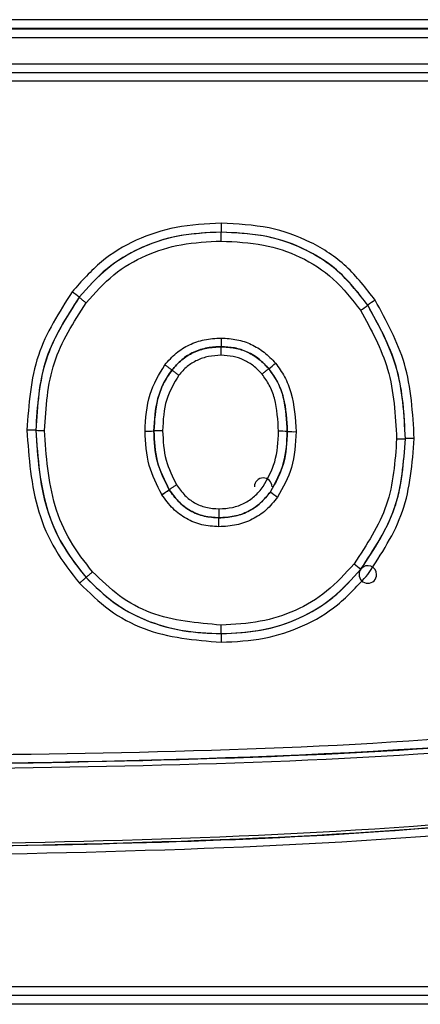
# Model space of a CAD drawing. Units: inches. Extents: x 0.3 to 10.8, y 0.2 to 8.3.
# Drawn here: x 2.1 to 2.1, y 2.7 to 2.7 of the extents above; entities that cross this region are included whole.
import ezdxf

# ---------------------------------------------------------------- set-up
doc = ezdxf.new("R2010")
doc.units = ezdxf.units.IN
doc.header["$MEASUREMENT"] = 0

msp = doc.modelspace()

# ---------------------------------------------------------------- linework, layer by layer
at = {"color": 7, "linetype": 'Continuous', "lineweight": 25}
for p, q in [((2.1691393324, 2.733278324), (1.9774739781, 2.733278324)), ((2.1691393324, 2.7326013135), (1.9774739781, 2.7326013135)), ((1.9774739781, 2.7325961007), (2.1691393324, 2.7325961007)), ((1.9774739781, 2.7319190901), (2.1691393324, 2.7319190901)), ((1.9808073114, 2.7299193347), (2.1658059991, 2.7299193347)), ((1.9808073114, 2.729263175), (2.1658059991, 2.729263175)), ((2.1658059991, 2.728612228), (1.9808073114, 2.728612228)), ((2.0976498311, 2.7178458282), (2.0976498311, 2.7171688176)), ((2.0976498311, 2.7171688176), (2.0976498311, 2.7171636049)), ((2.0976498311, 2.7164865943), (2.0976498311, 2.7171636049)), ((2.0868781775, 2.7122258526), (2.0868781775, 2.7122206399)), ((2.1087814035, 2.7116230634), (2.1087814035, 2.7116178506)), ((2.0976498311, 2.7091279142), (2.0976498311, 2.7084717545)), ((2.0835842143, 2.702141784), (2.0835842143, 2.7021365713)), ((2.1026734531, 2.7020459952), (2.1026734531, 2.7020407825)), ((2.0937129436, 2.6976256647), (2.0937129436, 2.697620452)), ((2.0931517038, 2.697250273), (2.0931460204, 2.6972592153)), ((2.1013879462, 2.6974673227), (2.1013879462, 2.6974621099)), ((2.0974884137, 2.6961752502), (2.0974884137, 2.6954982396)), ((2.0974884137, 2.6954982396), (2.0974884137, 2.6954930268)), ((2.0974884137, 2.6948160162), (2.0974884137, 2.6954930268)), ((2.0976498311, 2.6867053876), (2.0976498311, 2.6873615473)), ((1.9808073114, 2.6599539582), (2.1658059991, 2.6599539582)), ((1.9808073114, 2.6592769476), (2.1658059991, 2.6592769476)), ((2.1658059991, 2.6592717349), (1.9808073114, 2.6592717349)), ((2.1658059991, 2.6585947243), (1.9808073114, 2.6585947243))]:
    msp.add_line(p, q, dxfattribs=at)
at = {"color": 8, "linetype": 'Continuous', "lineweight": 25}
msp.add_line((2.0976498311, 2.7078208075), (2.0976498311, 2.7084767247), dxfattribs=at)
at = {"color": 7, "linetype": 'Continuous', "lineweight": 25}
for centre, radius, start, end in [((2.0778630761, 2.7015015303), 0.0140101085547352, 49.9488519979, 52.7018323338), ((2.1166143698, 2.7009060146), 0.0132756339753955, 123.2596174751, 126.1624421028), ((2.1009470887, 2.722336896), 0.0132756339819782, 303.2596174732, 306.1624420994), ((2.1009187669, 2.7223360668), 0.0132928971275399, 303.3637948262, 306.2629147743), ((2.0929891204, 2.7173843989), 0.0134328216792922, 308.0331632573, 310.8484160681), ((2.0830841735, 2.6914867094), 0.0106668015349515, 87.3130906366, 90.8950527072), ((2.084084255, 2.7127916459), 0.0106668015353163, 267.3130906366, 270.8950527071), ((2.0920461158, 2.7127378467), 0.0106668015344839, 269.1049472927, 272.6869093636), ((2.0930461973, 2.6914329102), 0.0106668015339904, 89.1049472926, 92.6869093636), ((2.1021734124, 2.6913909206), 0.010666801534887, 87.3130906365, 90.8950527072), ((2.1031734939, 2.7126958571), 0.0106668015346832, 267.3130906365, 270.8950527072), ((2.1111327299, 2.7121473677), 0.0106668015332901, 269.1049472926, 272.6869093638), ((2.1008443558, 2.697853221), 0.000666666666667, 0, 180), ((2.086362608, 2.7083400899), 0.0129923233690456, 301.4738435336, 304.4388111868), ((2.0862423093, 2.7083363655), 0.0130629698203983, 301.9331763683, 304.8824071563), ((2.109669457, 2.7081810181), 0.0135474339515068, 232.3103809527, 235.1559297205), ((2.1096202122, 2.7081823861), 0.0135164534350283, 232.4787834151, 235.3307488235), ((2.1160445117, 2.7021899758), 0.0131387715437213, 230.7773726788, 233.6566730314), ((2.1160920711, 2.7021911653), 0.0131661224939537, 230.6201285545, 233.4933460415), ((2.1087799587, 2.6911972562), 0.0006666666666667, 141.4890475362, 180), ((2.1087799587, 2.6911972562), 0.0006666666666666, 0, 139.5399457674), ((2.1087799587, 2.6911972562), 0.0006666666666666, 180, 0)]:
    msp.add_arc(centre, radius, start, end, dxfattribs=at)
for points, knots in [([(2.097649831072458, 2.717845828216878), (2.096501736199531, 2.717789433767022), (2.094291960742546, 2.717680889539414), (2.091187314869223, 2.716664100385155), (2.088451663891747, 2.71501924804991), (2.087059436679216, 2.713445412819341), (2.086352653479796, 2.712646433823953)], [0, 0, 0, 0, 0.2666116048848952, 0.5131560073255115, 0.752846983837238, 1, 1, 1, 1]), ([(2.109333566114027, 2.712007021574434), (2.108642069186049, 2.712902867608774), (2.107285818922422, 2.714659912898615), (2.10447224721998, 2.716522472741754), (2.101210748382071, 2.717664316646484), (2.098871274363312, 2.717783567268198), (2.097649831072458, 2.717845828216878)], [0, 0, 0, 0, 0.2478913499462156, 0.4861955203450959, 0.7317418233956724, 1, 1, 1, 1]), ([(2.097649831072458, 2.717163604898903), (2.096636158815705, 2.717116482179834), (2.094597638827176, 2.717021717225876), (2.091636417731829, 2.716124648687566), (2.088944767591, 2.714533819711279), (2.08756741503505, 2.712992115429934), (2.086878148019475, 2.71222060206227)], [0, 0, 0, 0, 0.247244076498124, 0.4972139551311129, 0.7483913358838239, 0.9999999999999999, 0.9999999999999999, 0.9999999999999999, 0.9999999999999999]), ([(2.097649831072458, 2.717168817623498), (2.096553457310462, 2.717115988291319), (2.094444459117644, 2.717014365131447), (2.091482222881146, 2.716048854823047), (2.088874608391764, 2.71448486971204), (2.087550151804595, 2.712986210195789), (2.086878177529151, 2.71222585258775)], [0, 0, 0, 0, 0.2671182656307353, 0.5138320151506707, 0.7533385521817535, 0.9999999999999999, 0.9999999999999999, 0.9999999999999999, 0.9999999999999999]), ([(2.108780729245558, 2.711624061705964), (2.108124041336524, 2.712475792240152), (2.106835393799345, 2.714147180490373), (2.104155782782063, 2.715916374785564), (2.101046369392263, 2.716999013982155), (2.098815440215493, 2.717110545153638), (2.097649831072458, 2.717168817623498)], [0, 0, 0, 0, 0.2473887266590932, 0.4854617679871802, 0.7311656174833947, 1, 1, 1, 1]), ([(2.108780729245551, 2.71161884898138), (2.108107123851565, 2.712482067901595), (2.106760026910877, 2.714208359847812), (2.103978792008065, 2.716011622651129), (2.100864835481275, 2.717013498831407), (2.098716763716142, 2.717113790639555), (2.097649831072458, 2.717163604898903)], [0, 0, 0, 0, 0.2520060339447776, 0.5039694758876833, 0.753625010565507, 1, 1, 1, 1]), ([(2.08740370157856, 2.711800058626908), (2.088070246446997, 2.712548724060976), (2.089372651553421, 2.714011589849172), (2.091895821310307, 2.715484047100641), (2.094688089938498, 2.716341481028656), (2.096635144353856, 2.716436878780746), (2.097649831072458, 2.716486594305524)], [0, 0, 0, 0, 0.2562460889683976, 0.5006957979535627, 0.7397929208538114, 1, 1, 1, 1]), ([(2.097649831072458, 2.716486594305524), (2.098731199531182, 2.716433719699623), (2.100782222183779, 2.716333432869935), (2.103713508384894, 2.715369515435269), (2.106302219448266, 2.713702693367394), (2.107576661902733, 2.712070121178361), (2.108227892377037, 2.711235889112976)], [0, 0, 0, 0, 0.2627489272741212, 0.4983537271106485, 0.7436625411509831, 0.9999999999999999, 0.9999999999999999, 0.9999999999999999, 0.9999999999999999]), ([(2.086352653479796, 2.712646433823953), (2.08535545476004, 2.711083592710205), (2.083313294498855, 2.707883055090359), (2.083051504188693, 2.704092046525894), (2.082917547607891, 2.702152209467859)], [0, 0, 0, 0, 0.4883058096417311, 1, 1, 1, 1]), ([(2.086878177529151, 2.71222585258775), (2.085917684880525, 2.710727868708927), (2.083947663252622, 2.707655423913279), (2.083707357769741, 2.704009911125318), (2.083584214274558, 2.702141784018669)], [0, 0, 0, 0, 0.4875543674353152, 1, 1, 1, 1]), ([(2.086878208335646, 2.712220679319369), (2.085897083651528, 2.710681950869955), (2.083933989194781, 2.707603168592451), (2.083700839370696, 2.703959293275006), (2.083584214274558, 2.702136571294073)], [0, 0, 0, 0, 0.499784756024126, 1, 1, 1, 1]), ([(2.084250880941224, 2.702126145844883), (2.084362000390679, 2.703880084720393), (2.084583453126074, 2.70737555345791), (2.086465846277485, 2.710328718176844), (2.08740370157856, 2.711800058626908)], [0, 0, 0, 0, 0.501775014230677, 0.9999999999999999, 0.9999999999999999, 0.9999999999999999, 0.9999999999999999]), ([(2.08740370287266, 2.711800060284361), (2.087337597593339, 2.711851800391291), (2.087235906683657, 2.711931393104533), (2.087113563104019, 2.712028192796838), (2.087029375344771, 2.712095254095108), (2.086961554090761, 2.712149864631587), (2.086896026184434, 2.712203441998539), (2.086885227886436, 2.712213888474386), (2.086878208335646, 2.712220679319369)], [0, 0, 0, 0, 0.2394568443944197, 0.3683606602378631, 0.4999999999995866, 0.6316393397616046, 0.7605431556051262, 1, 1, 1, 1]), ([(2.11229943737167, 2.701507931306842), (2.112191623529796, 2.703440626570521), (2.111983826434897, 2.70716564419472), (2.110194510128253, 2.710434287438527), (2.109333566114027, 2.712007021574434)], [0, 0, 0, 0, 0.5188419112769664, 1, 1, 1, 1]), ([(2.108229236877937, 2.711233898249419), (2.109023720624844, 2.709777014277971), (2.110679910293697, 2.70673997772232), (2.110868159212713, 2.703281364285286), (2.110966104038337, 2.701481867683865)], [0, 0, 0, 0, 0.4797057739517301, 0.9999999999999999, 0.9999999999999999, 0.9999999999999999, 0.9999999999999999]), ([(2.111632770705004, 2.701492293133056), (2.111543388729503, 2.70328036671952), (2.111363848430761, 2.706872044617564), (2.109644695004915, 2.710031363602879), (2.108781401408124, 2.711617853679472)], [0, 0, 0, 0, 0.4978379568611061, 1, 1, 1, 1]), ([(2.111632770705004, 2.701497505857651), (2.111534270447365, 2.703365822777362), (2.111344769464696, 2.706960208220738), (2.109613013963873, 2.710110333894215), (2.108781403468076, 2.71162306335972)], [0, 0, 0, 0, 0.5197875823681309, 1, 1, 1, 1]), ([(2.093384864986835, 2.707098903233164), (2.093656926412926, 2.707408849046268), (2.094189830961661, 2.708015960227143), (2.095225575036135, 2.708658345477133), (2.096392627472883, 2.709058629721348), (2.097221482611392, 2.709104307926784), (2.097649831072458, 2.70912791420983)], [0, 0, 0, 0, 0.2517207802839466, 0.4930619924781608, 0.7380168074140655, 1, 1, 1, 1]), ([(2.097649831072458, 2.70912791420983), (2.098053128833854, 2.709105297456217), (2.09883915057487, 2.709061217717244), (2.099953971105427, 2.708683769834711), (2.100961830983226, 2.708082183405897), (2.10149977820702, 2.70751394500172), (2.101775038891448, 2.707223184709385)], [0, 0, 0, 0, 0.2573306453488838, 0.5015338572014648, 0.7449412775790889, 1, 1, 1, 1]), ([(2.093912298264059, 2.706701629791384), (2.094149628456713, 2.706972822919962), (2.094619517522705, 2.707509757072613), (2.095536567922537, 2.708079308130984), (2.096565089155683, 2.708415806397335), (2.097285105692968, 2.708452942944936), (2.097649831072458, 2.708471754514831)], [0, 0, 0, 0, 0.2511068756836973, 0.4971654636929903, 0.7452884655022248, 1, 1, 1, 1]), ([(2.097649831072458, 2.708476967239427), (2.097300473735636, 2.708459348637153), (2.09659082749791, 2.708423560137814), (2.095556645357659, 2.708097762618034), (2.094627953301956, 2.707517040155087), (2.094149481788877, 2.706975305302086), (2.093912340645833, 2.706706809438161)], [0, 0, 0, 0, 0.2441648900294933, 0.4959698203878923, 0.750191412330436, 1, 1, 1, 1]), ([(2.101265316636762, 2.706809192203473), (2.101030505301676, 2.707057970224573), (2.10055722736066, 2.707559398954802), (2.099663792851808, 2.708102330277174), (2.09867268520697, 2.708422115260979), (2.09798801690806, 2.708458831552684), (2.097649831072458, 2.708476967239427)], [0, 0, 0, 0, 0.2487353836506729, 0.5013427916009738, 0.7536926932795968, 1, 1, 1, 1]), ([(2.097649831072458, 2.708471754514831), (2.097998900607287, 2.708453433135734), (2.098687201725728, 2.708417306735502), (2.09967145661833, 2.708090567670055), (2.100556691833836, 2.707555755059964), (2.101027711348765, 2.707056053429319), (2.101265316636762, 2.706803979478877)], [0, 0, 0, 0, 0.2540424559269517, 0.5009251426979975, 0.7482422246989558, 1, 1, 1, 1]), ([(2.097649831072458, 2.707820807544428), (2.097325940425405, 2.707803379292567), (2.096700409801832, 2.707769720076551), (2.095820496120047, 2.707472177759799), (2.095041698163051, 2.706993902539804), (2.094642616682051, 2.706540169669193), (2.094439291715612, 2.706309000784939)], [0, 0, 0, 0, 0.2636497473339669, 0.5091872592038313, 0.7499395767504753, 1, 1, 1, 1]), ([(2.100755594381711, 2.706389986972658), (2.100548699497359, 2.706608493892749), (2.100144191745528, 2.707035704760154), (2.099385606421931, 2.707487595609016), (2.098545939520515, 2.707770954522316), (2.097953792765322, 2.707803897304347), (2.097649831072458, 2.707820807544428)], [0, 0, 0, 0, 0.2547008616825148, 0.4979749657485109, 0.742299729022878, 1, 1, 1, 1]), ([(2.091879489865109, 2.702072346650175), (2.091927824260551, 2.703027820798491), (2.092019029599964, 2.704830767606907), (2.092948138588497, 2.706373665980916), (2.093384864986835, 2.707098903233164)], [0, 0, 0, 0, 0.5299513795173828, 1, 1, 1, 1]), ([(2.093912298264059, 2.70670684251598), (2.093677680198519, 2.706357539133299), (2.093213337398829, 2.705666217643281), (2.09266606490221, 2.704108666052925), (2.092593881311256, 2.702892236985033), (2.092546156531776, 2.70208798482396)], [0, 0, 0, 0, 0.2570906940800679, 0.5088193545044538, 1, 1, 1, 1]), ([(2.092546156531776, 2.702082772099365), (2.092596985073703, 2.702913835846823), (2.092672481861801, 2.704148233711848), (2.093238722191953, 2.705697748013035), (2.09368773620419, 2.706366839876309), (2.093912370050774, 2.706701574817469)], [0, 0, 0, 0, 0.5073067037709817, 0.7535141726044632, 0.9999999999999999, 0.9999999999999999, 0.9999999999999999, 0.9999999999999999]), ([(2.093912370050723, 2.706701574817401), (2.093905441668027, 2.706705862312524), (2.093894783617644, 2.706712457840088), (2.093829058140998, 2.706760928563472), (2.093760968437611, 2.706811854083496), (2.09367640412921, 2.706875740050501), (2.093553487663311, 2.706969202490445), (2.093451336725843, 2.707047774789007), (2.093384932382471, 2.707098851578145)], [0, 0, 0, 0, 0.2394569078794541, 0.3683606839832574, 0.4999999632840883, 0.6316392443693262, 0.7605430286960998, 1, 1, 1, 1]), ([(2.093912340645833, 2.706706809438161), (2.093919476485362, 2.706702792517346), (2.093930453661178, 2.706696613223957), (2.093996218045284, 2.7066482097865), (2.094064225496542, 2.706597194369989), (2.094148600854999, 2.706533082181267), (2.094271186433955, 2.706439213312481), (2.094373064477054, 2.706360299685463), (2.094439291715612, 2.706309000784905)], [0, 0, 0, 0, 0.2394553306028374, 0.368357956079124, 0.4999962758559936, 0.6316351260539175, 0.7605392914804412, 0.9999999999999999, 0.9999999999999999, 0.9999999999999999, 0.9999999999999999]), ([(2.100755594384697, 2.706389986975175), (2.100819715568602, 2.70644389367063), (2.100918354309534, 2.706526819284969), (2.101037025847573, 2.706625544187883), (2.10111868678069, 2.70669302838516), (2.101184472435719, 2.706746807052895), (2.101248033576004, 2.706797953753998), (2.101258507771998, 2.706804764684313), (2.101265316636762, 2.706809192203472)], [0, 0, 0, 0, 0.2394568443945734, 0.3683606602381129, 0.5000000000000642, 0.631639339761958, 0.7605431556052702, 1, 1, 1, 1]), ([(2.102673453119702, 2.702045995208578), (2.102633791400941, 2.702872918380571), (2.1025736297724, 2.704127252440209), (2.102025382551905, 2.705747566215711), (2.101520782281637, 2.706452362734328), (2.10126527012245, 2.706809247363351)], [0, 0, 0, 0, 0.4885035506460996, 0.7409958537644781, 1, 1, 1, 1]), ([(2.101265316636762, 2.706803979478877), (2.101503939313143, 2.706471533289654), (2.101985414466268, 2.705800748005165), (2.102555558003521, 2.704190409199891), (2.102625924217244, 2.702907395129289), (2.102673453119702, 2.702040782483983)], [0, 0, 0, 0, 0.2417904796755247, 0.4878669118601212, 1, 1, 1, 1]), ([(2.101775038891448, 2.707223184709385), (2.102017131476958, 2.706890031127684), (2.102515179193523, 2.706204647144188), (2.103192234849306, 2.704468760059477), (2.10327941613077, 2.703031270179562), (2.103340119786369, 2.702030357034793)], [0, 0, 0, 0, 0.2231554766649352, 0.4590891346703639, 1, 1, 1, 1]), ([(2.094439291715612, 2.706309000784939), (2.094083539690049, 2.705708036832247), (2.093317093320294, 2.704413296094891), (2.093249202153656, 2.702906054170922), (2.093212823198442, 2.70209841027315)], [0, 0, 0, 0, 0.4641577540215991, 1, 1, 1, 1]), ([(2.102006786453035, 2.702056420657769), (2.101960161718114, 2.702901474657834), (2.101893698267286, 2.70410609716291), (2.101353363544982, 2.70555824050233), (2.100949754168517, 2.706119829648931), (2.100755594381711, 2.706389986972658)], [0, 0, 0, 0, 0.549470463804789, 0.7832688639102068, 1, 1, 1, 1]), ([(2.082917547607891, 2.702152209467859), (2.083064272160958, 2.70005279329648), (2.083284537926994, 2.69690110871778), (2.084961336863369, 2.693008221346959), (2.08625747576826, 2.691359547110952), (2.086905404208066, 2.690535389359453)], [0, 0, 0, 0, 0.4994453640237846, 0.7497771395473714, 0.9999999999999999, 0.9999999999999999, 0.9999999999999999, 0.9999999999999999]), ([(2.083584214274558, 2.702141784018668), (2.083737711385741, 2.700019306931586), (2.08396126595892, 2.696928112213806), (2.085623511337262, 2.693211773148403), (2.086812245105844, 2.691713161093276), (2.087401799576395, 2.690969921976097)], [0, 0, 0, 0, 0.5248003514689303, 0.7643239515861298, 0.9999999999999999, 0.9999999999999999, 0.9999999999999999, 0.9999999999999999]), ([(2.083584214274558, 2.702136571294073), (2.083718873523689, 2.700130364468213), (2.083921673166681, 2.69710897506734), (2.085532647763022, 2.693367448120886), (2.086777779805261, 2.691767062781754), (2.087401934137872, 2.690964828633583)], [0, 0, 0, 0, 0.4963689739169695, 0.7475420467036576, 1, 1, 1, 1]), ([(2.087898308967971, 2.69139911466362), (2.087301973524348, 2.692159234989497), (2.086107505243008, 2.693681766693715), (2.084578325306534, 2.697281173848598), (2.084381756674481, 2.700189666461511), (2.084250880941224, 2.702126145844883)], [0, 0, 0, 0, 0.2499216234106449, 0.5005965269676458, 0.9999999999999999, 0.9999999999999999, 0.9999999999999999, 0.9999999999999999]), ([(2.093146020375897, 2.697259215270984), (2.092778484596321, 2.69798248900581), (2.092010571627282, 2.699493665092608), (2.091924412050874, 2.701188623315672), (2.091879489865109, 2.702072346650175)], [0, 0, 0, 0, 0.4786164505546132, 1, 1, 1, 1]), ([(2.092546156531776, 2.70208798482396), (2.092581709266525, 2.701312464089079), (2.092653589866681, 2.699744514499538), (2.093355408525623, 2.698339977379091), (2.093710101916146, 2.697630135845213)], [0, 0, 0, 0, 0.4946082068291633, 0.9999999999999999, 0.9999999999999999, 0.9999999999999999, 0.9999999999999999]), ([(2.093710101916137, 2.69762492312063), (2.093362521900818, 2.698317163422406), (2.09265818948649, 2.699719911743813), (2.092583823667201, 2.701288343520453), (2.092546156531776, 2.702082772099365)], [0, 0, 0, 0, 0.4934885974993456, 1, 1, 1, 1]), ([(2.093212823198442, 2.70209841027315), (2.093248839578826, 2.701340416565588), (2.093317426020725, 2.699896959704352), (2.093966129624119, 2.698607959211786), (2.094274183456363, 2.697995843694897)], [0, 0, 0, 0, 0.5251239076954425, 1, 1, 1, 1]), ([(2.100844355760431, 2.697863646402971), (2.101181597850379, 2.698473544419656), (2.101901495594057, 2.699775470303678), (2.101970243875988, 2.701264786845818), (2.102006786453035, 2.702056420657769)], [0, 0, 0, 0, 0.4684583232964312, 1, 1, 1, 1]), ([(2.101387946166103, 2.697467322666331), (2.101783204195402, 2.698188896727418), (2.102565223455767, 2.699616533288148), (2.102637638834326, 2.701242061801012), (2.102673453119702, 2.702045995208578)], [0, 0, 0, 0, 0.5054326016404443, 1, 1, 1, 1]), ([(2.102673453119702, 2.702040782483983), (2.102635389538419, 2.70121612200996), (2.102560326312623, 2.699589851614988), (2.101775029470061, 2.698164623716926), (2.10138794639837, 2.697462110268837)], [0, 0, 0, 0, 0.5070869374327157, 0.9999999999999999, 0.9999999999999999, 0.9999999999999999, 0.9999999999999999]), ([(2.103340119786369, 2.702030357034793), (2.103293000766183, 2.701100350815248), (2.103203521817202, 2.69933427039288), (2.102340226370532, 2.697794651849973), (2.101931536571792, 2.697065786205119)], [0, 0, 0, 0, 0.526593357678531, 1, 1, 1, 1]), ([(2.110966104038337, 2.701481867683865), (2.110843480774919, 2.699762401052462), (2.110598236062998, 2.696323493239052), (2.108691878109212, 2.69345070753203), (2.107738706186254, 2.692014325308445)], [0, 0, 0, 0, 0.500003700215162, 1, 1, 1, 1]), ([(2.108259332433449, 2.691613609844625), (2.109243449897069, 2.693092226209595), (2.11123733961647, 2.696088004740145), (2.11149983452724, 2.699678937659495), (2.111632770705004, 2.701497505857651)], [0, 0, 0, 0, 0.4935666471640781, 0.9999999999999999, 0.9999999999999999, 0.9999999999999999, 0.9999999999999999]), ([(2.108259332324763, 2.691608396984157), (2.109255415216154, 2.693109482177415), (2.111245712208577, 2.696108836318853), (2.111503831993428, 2.699698931168776), (2.111632770705004, 2.701492293133056)], [0, 0, 0, 0, 0.5004694752511601, 0.9999999999999999, 0.9999999999999999, 0.9999999999999999, 0.9999999999999999]), ([(2.10877995868063, 2.691207681656191), (2.109801533052391, 2.692751178488641), (2.111870106541466, 2.695876586404437), (2.112155159238226, 2.699615498073214), (2.11229943737167, 2.701507931306842)], [0, 0, 0, 0, 0.4938545220445559, 1, 1, 1, 1]), ([(2.112299437371671, 2.701507931306842), (2.112215573157849, 2.701507792043795), (2.112086563367998, 2.701507577813011), (2.111931352646134, 2.701506277784541), (2.111824548162208, 2.701504932257638), (2.111738506983556, 2.701503262030556), (2.111655375251811, 2.701500834818315), (2.111641676031695, 2.701498817340802), (2.111632770705004, 2.701497505857651)], [0, 0, 0, 0, 0.2394568443945678, 0.3683606602381159, 0.5000000000000225, 0.6316393397620358, 0.7605431556056441, 1, 1, 1, 1]), ([(2.094274183456336, 2.697995843694939), (2.094203581548993, 2.697950448757609), (2.094094973397621, 2.697880616929965), (2.093964307735781, 2.697795560486767), (2.093874393338036, 2.697736580019805), (2.093801958731592, 2.697688479362168), (2.093731973471439, 2.697641191745197), (2.09372044064921, 2.697631781752863), (2.093712943612974, 2.697625664685236)], [0, 0, 0, 0, 0.2394568443947274, 0.3683606602382448, 0.5000000000002748, 0.6316393397619658, 0.7605431556056816, 1, 1, 1, 1]), ([(2.093712943612974, 2.697625664685237), (2.093928843316204, 2.697326211682815), (2.094368282848106, 2.69671670881995), (2.095271348376871, 2.69600436968875), (2.096350262609542, 2.695574538335337), (2.097111976780016, 2.695523474942826), (2.097488413749623, 2.695498239559949)], [0, 0, 0, 0, 0.2438491658575299, 0.4963275154887378, 0.7510864953110834, 1, 1, 1, 1]), ([(2.097488413749623, 2.695493026835354), (2.097106661991451, 2.695517301628782), (2.096353197891446, 2.695565212830214), (2.095293052753954, 2.695992166287855), (2.094385046934274, 2.696689530191016), (2.093939382029411, 2.697306814987459), (2.093712943613207, 2.697620451960277)], [0, 0, 0, 0, 0.2521305516752208, 0.4976305023739152, 0.7447504792281162, 0.9999999999999999, 0.9999999999999999, 0.9999999999999999, 0.9999999999999999]), ([(2.094274183456363, 2.697995843694897), (2.094473129705364, 2.697718693474827), (2.09485041315723, 2.697193103310456), (2.095615989224709, 2.696601443818269), (2.096508714543177, 2.696237837342832), (2.097154353244447, 2.696196591303761), (2.097488413749623, 2.696175250153329)], [0, 0, 0, 0, 0.2638024258378361, 0.5002772876127394, 0.7414380187869971, 1, 1, 1, 1]), ([(2.097488413749623, 2.696175250153329), (2.09782925738826, 2.696194762324069), (2.098488323605491, 2.696232491684698), (2.099413039611733, 2.696566381406361), (2.100226273460913, 2.697103727794577), (2.100634853798339, 2.6976060683432), (2.100844355760431, 2.697863646402971)], [0, 0, 0, 0, 0.2611277285534525, 0.5049249707606368, 0.7461473778655899, 1, 1, 1, 1]), ([(2.097488413749623, 2.694816016241974), (2.097047126257909, 2.694844693941396), (2.096188806994007, 2.694900473047579), (2.094988008035554, 2.695387788950518), (2.093937920620677, 2.696169218392275), (2.093420427319201, 2.696880775886724), (2.093151703769612, 2.697250272950938)], [0, 0, 0, 0, 0.2540635934139859, 0.4941623784447011, 0.7373290035006166, 1, 1, 1, 1]), ([(2.097488413749623, 2.695498239559949), (2.097860165497944, 2.695518549210861), (2.098614759529207, 2.695559774414037), (2.099706291811064, 2.695930570126603), (2.100667159831673, 2.696580270559659), (2.101148591986086, 2.697172620587744), (2.101386777017987, 2.697465681425169)], [0, 0, 0, 0, 0.2451655207491256, 0.4976451071563931, 0.7514635965200596, 1, 1, 1, 1]), ([(2.101386777018017, 2.697460468700617), (2.101145625381324, 2.697162632627943), (2.100668715553537, 2.696573621696579), (2.099717700452518, 2.695935093299826), (2.098635015657341, 2.695556199016012), (2.097873955236941, 2.695514268293548), (2.097488413749623, 2.695493026835354)], [0, 0, 0, 0, 0.2520434305585674, 0.4984498165194474, 0.745922401795348, 0.9999999999999999, 0.9999999999999999, 0.9999999999999999, 0.9999999999999999]), ([(2.101929198275528, 2.697062503722753), (2.101650865077092, 2.696720015546075), (2.101108611516488, 2.696052774145076), (2.10003190225205, 2.695337643692138), (2.098809336639622, 2.694892765626923), (2.097938369264139, 2.69484215993988), (2.097488413749623, 2.694816016241974)], [0, 0, 0, 0, 0.2547365326912442, 0.496282127479155, 0.7397713842316024, 1, 1, 1, 1]), ([(2.107736402701263, 2.69201143744466), (2.107074844447152, 2.691276865121144), (2.105786865790884, 2.689846736378445), (2.103313615464645, 2.688379210421828), (2.100570226912261, 2.687510630715043), (2.09864813826533, 2.687412509951401), (2.097649831072458, 2.68736154733619)], [0, 0, 0, 0, 0.2566481041515021, 0.4996646603152074, 0.740132501561375, 1, 1, 1, 1]), ([(2.097649831072458, 2.686710600365787), (2.098717401658929, 2.686763536116543), (2.100779036179204, 2.68686576277256), (2.103683061422151, 2.687826980589687), (2.106258107286465, 2.689379165457473), (2.10758354769473, 2.690858965663032), (2.108258180691062, 2.691612165912869)], [0, 0, 0, 0, 0.2639701092994764, 0.5097647842208145, 0.750476256445615, 1, 1, 1, 1]), ([(2.097649831072458, 2.686705387641192), (2.098654475023823, 2.686754822742007), (2.100669825825777, 2.68685399127822), (2.103584767023536, 2.687764927591754), (2.106217623658506, 2.689347274259863), (2.107577778679659, 2.69085348731425), (2.108258180690993, 2.691606953188186)], [0, 0, 0, 0, 0.2486810379281226, 0.4988628344778601, 0.7493118577866253, 1, 1, 1, 1]), ([(2.086905404223609, 2.690535389373379), (2.086967848932618, 2.690591224196142), (2.087063908722837, 2.690677115882512), (2.08717947754439, 2.690779409244697), (2.087259003418607, 2.690849348990448), (2.087323069080454, 2.690905105836223), (2.087384968388414, 2.690958163824093), (2.087395168732218, 2.690965289714023), (2.087401799576395, 2.690969921976097)], [0, 0, 0, 0, 0.2394568443945675, 0.3683606602382103, 0.5000000000000636, 0.6316393397618526, 0.7605431556055263, 1, 1, 1, 1]), ([(2.087898308951672, 2.69139911464901), (2.087835849899053, 2.691343295828193), (2.087739768043808, 2.691257428757901), (2.087624172675985, 2.691155165011134), (2.087544628534598, 2.691085245644515), (2.087480548156807, 2.691029505216069), (2.087418634630515, 2.690976463090381), (2.087408431943683, 2.69096933981437), (2.087401799576395, 2.690964709251502)], [0, 0, 0, 0, 0.2394568443946538, 0.368360660238285, 0.5000000000001164, 0.6316393397618036, 0.760543155605186, 1, 1, 1, 1]), ([(2.087401799576395, 2.690969921976097), (2.088064721256174, 2.69031313805846), (2.089380255629928, 2.689009783761663), (2.091867689692326, 2.687674260731321), (2.094653829292676, 2.686844775073057), (2.096626312901678, 2.68675643820603), (2.097649831072458, 2.686710600365787)], [0, 0, 0, 0, 0.2437419601058501, 0.4836935291543898, 0.7320895077711738, 1, 1, 1, 1]), ([(2.087401799576395, 2.690964709251502), (2.088089028691932, 2.690292793419361), (2.089463000946497, 2.688949436902746), (2.092027607944558, 2.687595256280402), (2.094800874934048, 2.686828697094963), (2.09670108409511, 2.686746451618964), (2.097649831072458, 2.686705387641192)], [0, 0, 0, 0, 0.2511548426853163, 0.5021320803320155, 0.7514217415733686, 0.9999999999999999, 0.9999999999999999, 0.9999999999999999, 0.9999999999999999]), ([(2.097649831072458, 2.68736154733619), (2.095826107504789, 2.687513547726088), (2.093096967779297, 2.687741011092639), (2.089853729707833, 2.689490340085013), (2.088554440797807, 2.6907586347242), (2.087898308967971, 2.69139911466362)], [0, 0, 0, 0, 0.4992643782814855, 0.7471320064325653, 0.9999999999999999, 0.9999999999999999, 0.9999999999999999, 0.9999999999999999]), ([(2.097649831072458, 2.686054440670788), (2.098746667015622, 2.6861115628511), (2.100865008633591, 2.686221884082473), (2.10389033340498, 2.687192213643919), (2.106624328610295, 2.688815815198164), (2.108049379977686, 2.690397038532136), (2.10877995868063, 2.691207681656191)], [0, 0, 0, 0, 0.2586003991457743, 0.4994402228957214, 0.7433788556177701, 0.9999999999999999, 0.9999999999999999, 0.9999999999999999, 0.9999999999999999]), ([(2.158090775954348, 2.690114311608034), (2.158043489862973, 2.689762993448423), (2.157942576876852, 2.689013247306709), (2.15685755834665, 2.687491054357948), (2.150986125869252, 2.683658425120354), (2.137114045495188, 2.681046768558907), (2.110163122971588, 2.677840742288409), (2.088263033898895, 2.677598727622007), (2.073662954432038, 2.677437384289115)], [0, 0, 0, 0, 0.0120256636525883, 0.0256639023016781, 0.0623604044294478, 0.2494616673312908, 0.4996404232186646, 0.9999999999999999, 0.9999999999999999, 0.9999999999999999, 0.9999999999999999]), ([(2.158757442621014, 2.690103886158844), (2.158734778110227, 2.689818397704581), (2.158688643103086, 2.689237268378668), (2.158173047029127, 2.688066599842323), (2.156152598908137, 2.685906711295917), (2.147817288434607, 2.682215426545878), (2.119943527896058, 2.677455891291636), (2.093634130275789, 2.677060506195627), (2.073662954432038, 2.676760373695735)], [0, 0, 0, 0, 0.0096683141484578, 0.019680448718371, 0.0427441568326727, 0.1081211156971773, 0.3229844982837058, 1, 1, 1, 1]), ([(2.086905404208066, 2.690535389359453), (2.087632950390024, 2.689825610753724), (2.08907429685477, 2.688419463749603), (2.092647510194753, 2.686484150969461), (2.09565084172556, 2.686226158225559), (2.097649831072458, 2.686054440670788)], [0, 0, 0, 0, 0.2542039774968199, 0.5036051502640543, 1, 1, 1, 1]), ([(2.158757442621014, 2.690093460709653), (2.158704657861042, 2.689672562992131), (2.158597993787829, 2.688822039754348), (2.157619634514057, 2.687331102064539), (2.15510702445282, 2.685379876614904), (2.149126955719382, 2.682939308353871), (2.136500663946755, 2.680120926794), (2.110704908810214, 2.677275799242858), (2.088482528023125, 2.676960328278286), (2.073662954432038, 2.676749948246545)], [0, 0, 0, 0, 0.014226098750389, 0.0287471921715699, 0.0589754211073195, 0.1208266180971402, 0.2460406513552773, 0.497202565333569, 1, 1, 1, 1]), ([(2.073662954432038, 2.676411442949855), (2.088497796177047, 2.676603595768811), (2.106411782077733, 2.676835632142958), (2.126941419945676, 2.678783688192298), (2.135798714054205, 2.679912138569987), (2.144892715182065, 2.681571297196032), (2.15207001196121, 2.683505731548025), (2.156332697894244, 2.685892313438286), (2.157882333809506, 2.687167521416488), (2.158715936650018, 2.688371652930607), (2.159044416330529, 2.689356767126451), (2.159075410768703, 2.689845809883484), (2.159090775954347, 2.690088247985059)], [0, 0, 0, 0, 0.5000681421715234, 0.603863108364938, 0.6956274064708485, 0.8010318645912423, 0.9163567371309683, 0.9433033474999754, 0.9653100658373288, 0.9835254880865464, 0.9918329239412951, 1, 1, 1, 1]), ([(2.073980539733875, 2.669854322186223), (2.089910257403521, 2.67016640586284), (2.113782785572897, 2.670634099422496), (2.141487409209228, 2.674638391822459), (2.15523361518911, 2.678588560797115), (2.161830123654964, 2.682036617877895), (2.164116942479982, 2.684956842659581), (2.164684494011503, 2.686497920465796), (2.164736832950259, 2.687260271005653), (2.164762691964846, 2.687636924300496)], [0, 0, 0, 0, 0.4996408573834968, 0.7487697327609819, 0.8740935132430493, 0.9491016915025977, 0.9761268421409625, 0.988205027614165, 1, 1, 1, 1]), ([(2.073980539733875, 2.670510481881222), (2.085997004800293, 2.670694313138433), (2.107609685161901, 2.671024949992169), (2.13546788730171, 2.674228671234649), (2.152546188019362, 2.677958822644163), (2.16010519676393, 2.681998373338752), (2.162311264029054, 2.683700473952218), (2.163536822817406, 2.685312875127844), (2.164029528923626, 2.686643398421207), (2.164074067307196, 2.68730186595929), (2.16409602529818, 2.687626498851307)], [0, 0, 0, 0, 0.3805861144848168, 0.6845179507419608, 0.8913844389948449, 0.9266229396360608, 0.9555319715179371, 0.9791601101488383, 0.9897256685859033, 1, 1, 1, 1]), ([(2.073980539733875, 2.670497450069734), (2.089719769395335, 2.670779753429552), (2.1113499411485, 2.671167718424708), (2.138600497177683, 2.674896684407165), (2.152122968692219, 2.677967326881019), (2.160211163205074, 2.681890778084203), (2.162855608215906, 2.684263788228155), (2.163917656066557, 2.686059585078067), (2.164036422580637, 2.687094231817359), (2.16409602529818, 2.687613467039818)], [0, 0, 0, 0, 0.4983938313151984, 0.6849346762163064, 0.8722688686109221, 0.9352749927690555, 0.9673082726690196, 0.9835937275317022, 0.9999999999999999, 0.9999999999999999, 0.9999999999999999, 0.9999999999999999]), ([(2.163929358631512, 2.68761086067752), (2.163902311907623, 2.68726167481809), (2.163847122701826, 2.686549156350583), (2.163250260472912, 2.685097242238408), (2.160836085250185, 2.682318411683596), (2.154212252515289, 2.679111363785768), (2.140577683388888, 2.675291907130411), (2.113239591827775, 2.671431204004832), (2.089692055408241, 2.670969530384401), (2.073980539733875, 2.670661489993484)], [0, 0, 0, 0, 0.011081842497537, 0.0226126494537684, 0.0492104289234137, 0.1259315915067165, 0.2512364057058037, 0.5004058709772677, 0.9999999999999999, 0.9999999999999999, 0.9999999999999999, 0.9999999999999999]), ([(2.097649831072458, 2.686710600365787), (2.097649831072458, 2.686703007611221), (2.097649831072458, 2.686691327543811), (2.097649831072458, 2.686610633189965), (2.097649831072458, 2.686526272759829), (2.097649831072458, 2.686420826863256), (2.097649831072458, 2.686266935149604), (2.097649831072458, 2.686138155366335), (2.097649831072458, 2.686054440670788)], [0, 0, 0, 0, 0.2394568443948915, 0.3683606602385932, 0.5000000000003311, 0.6316393397621722, 0.76054315560571, 1, 1, 1, 1])]:
    msp.add_open_spline(points, degree=3, knots=knots, dxfattribs=at)

doc.saveas('drawing.dxf')
